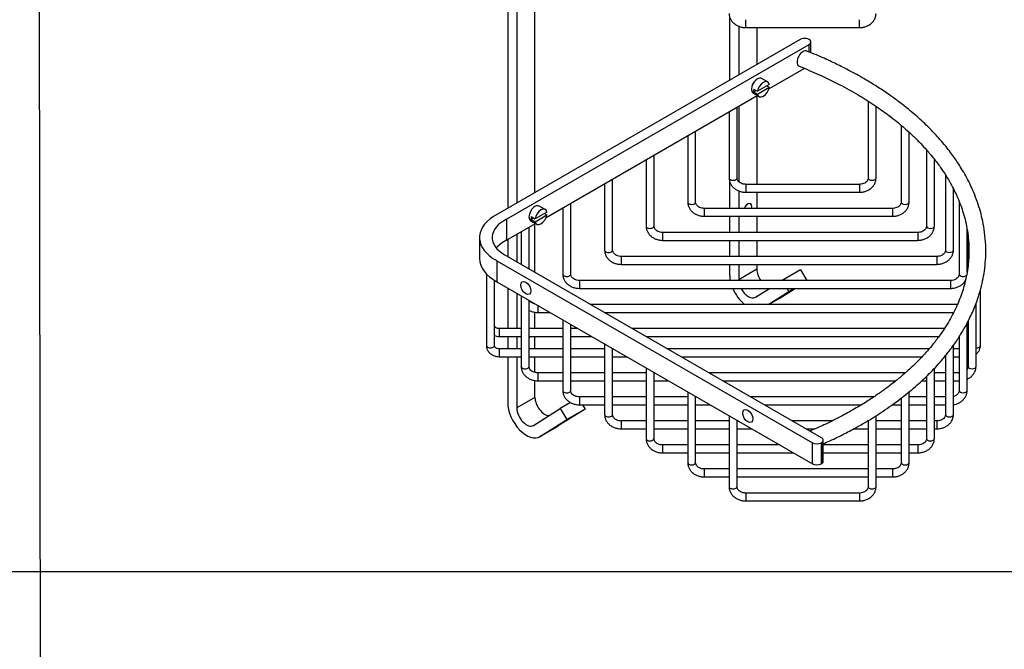
# Model space of a CAD drawing. Units: millimetres. Extents: x 0 to 594, y 0 to 421.
# Drawn here: x 294 to 454, y 210 to 313 of the extents above; entities that cross this region are included whole.
import ezdxf
from ezdxf.lldxf.tags import DXFTag

# ---------------------------------------------------------------- set-up
doc = ezdxf.new("R2010")
doc.units = ezdxf.units.MM
for name, color, linetype in [('1-02-1534', 7, 'Continuous'), ('1-08-0735', 7, 'Continuous'), ('1-08-0736', 7, 'Continuous'), ('1-08-0737', 7, 'Continuous'), ('Default', 7, 'Continuous')]:
    doc.layers.add(name, color=color, linetype=linetype)
tags = doc.linetypes.add('HIDDEN2', pattern=[4.7625, 3.175, -1.5875]).pattern_tags.tags
tags[6:7] = [DXFTag(74, 4), DXFTag(75, 0), DXFTag(340, '0'), DXFTag(46, 0.0), DXFTag(50, 0.0), DXFTag(44, 0.0), DXFTag(45, 0.0)]
tags[4:5] = [DXFTag(74, 4), DXFTag(75, 0), DXFTag(340, '0'), DXFTag(46, 0.0), DXFTag(50, 0.0), DXFTag(44, 0.0), DXFTag(45, 0.0)]

# ---------------------------------------------------------------- blocks, each defined once
blk = doc.blocks.new('SE3')
at = {"layer": '1-02-1534', "color": 7, "linetype": 'Continuous'}
for p, q in [((415.83, 302.06), (413.92, 300.96)), ((415.57, 302.48), (414.59, 303.04)), ((413.21, 300.65), (414.19, 300.09)), ((413.29, 301.32), (413.92, 300.96)), ((413.29, 300.87), (413.69, 301.1)), ((413.29, 300.87), (413.92, 300.51)), ((413.92, 300.51), (415.83, 301.61)), ((415.44, 301.84), (415.83, 301.61)), ((379.72, 281.36), (377.81, 280.25)), ((379.45, 281.77), (378.48, 282.33)), ((377.1, 279.95), (378.07, 279.39)), ((377.18, 280.62), (377.81, 280.25)), ((377.18, 280.16), (377.57, 280.39)), ((377.18, 280.16), (377.81, 279.8)), ((377.81, 279.8), (379.72, 280.9)), ((379.32, 281.13), (379.72, 280.9))]:
    blk.add_line(p, q, dxfattribs=at)
for centre, major_axis, start_param, end_param in [((413.9, 301.85), (-0.69, -1.19), 3.141593, 6.283185), ((414.88, 301.28), (-0.69, -1.19), 2.559199, 5.294783), ((414.25, 301.65), (-0.69, -1.19), 5.294783, 5.700792), ((414.88, 301.28), (0.69, 1.19), 2.559199, 5.294783), ((377.79, 281.14), (-0.69, -1.19), 3.141593, 6.283185), ((378.76, 280.58), (-0.69, -1.19), 2.559199, 5.294783), ((378.13, 280.94), (-0.69, -1.19), 5.294783, 5.700792), ((378.76, 280.58), (0.69, 1.19), 2.559199, 5.294783)]:
    blk.add_ellipse(centre, major_axis=major_axis, ratio=0.57735, start_param=start_param, end_param=end_param, dxfattribs=at)
at = {"layer": '1-08-0735', "color": 7, "linetype": 'Continuous'}
for p, q in [((412, 311.3), (412, 312.58)), ((430.47, 311.3), (430.47, 312.58)), ((412, 311.3), (430.47, 311.3))]:
    blk.add_line(p, q, dxfattribs=at)
for points, knots in [([(409.31, 313.61), (409.32, 313.49), (409.33, 313.24), (409.45, 312.81), (409.7, 312.37), (410.05, 311.99), (410.49, 311.67), (410.99, 311.45), (411.52, 311.32), (411.83, 311.3), (412, 311.3)], [0, 0, 0, 0, 0.083826, 0.215833, 0.347889, 0.481178, 0.616359, 0.753356, 0.891702, 1, 1, 1, 1]), ([(430.47, 311.3), (430.59, 311.3), (430.88, 311.31), (431.37, 311.41), (431.9, 311.63), (432.37, 311.94), (432.74, 312.34), (433.01, 312.79), (433.14, 313.24), (433.15, 313.49), (433.16, 313.61)], [0, 0, 0, 0, 0.079122, 0.219066, 0.359692, 0.50052, 0.640841, 0.779613, 0.915967, 1, 1, 1, 1])]:
    blk.add_open_spline(points, degree=3, knots=knots, dxfattribs=at)
at = {"layer": '1-08-0736', "color": 7, "linetype": 'Continuous'}
for p, q in [((420.84, 309.38), (371.07, 280.64)), ((373.19, 280.19), (422.29, 308.54)), ((422.29, 307.35), (422.29, 308.54)), ((422.59, 307.23), (422.59, 308.96)), ((415.78, 301.37), (421.51, 304.68)), ((379.6, 280.48), (413.88, 300.27)), ((431.88, 299.35), (431.88, 286.88)), ((409.31, 297.64), (409.31, 286.88)), ((410.59, 286.88), (410.59, 298.38)), ((433.16, 286.88), (433.16, 298.52)), ((403.87, 282.98), (403.87, 294.49)), ((437.24, 295.44), (437.24, 282.98)), ((438.52, 282.98), (438.52, 294.31)), ((402.59, 293.76), (402.59, 282.98)), ((441.34, 291.46), (441.34, 279.08)), ((395.83, 289.85), (395.83, 279.08)), ((397.12, 279.08), (397.12, 290.59)), ((442.62, 279.08), (442.62, 289.93)), ((390.39, 275.18), (390.39, 286.71)), ((444.43, 287.38), (444.43, 275.18)), ((389.11, 285.97), (389.11, 275.18)), ((412, 285.85), (412, 284.57)), ((430.47, 285.85), (412, 285.85)), ((412, 284.57), (430.47, 284.57)), ((430.47, 285.85), (430.47, 284.57)), ((445.71, 275.18), (445.71, 285.14)), ((446.66, 283.05), (446.66, 271.28)), ((382.32, 282.05), (382.32, 271.28)), ((383.6, 271.28), (383.6, 282.79)), ((405.28, 281.95), (405.28, 280.67)), ((435.84, 281.95), (405.28, 281.95)), ((435.84, 281.95), (435.84, 280.67)), ((373.19, 280.19), (373.19, 276.78)), ((405.28, 280.67), (435.84, 280.67)), ((373.19, 276.78), (377.89, 279.49)), ((375.57, 278.15), (375.57, 272.87)), ((376.85, 272.13), (376.85, 278.89)), ((447.94, 271.61), (447.94, 278.53)), ((368.8, 277.21), (368.8, 273.8)), ((398.52, 278.05), (398.52, 276.77)), ((439.94, 278.05), (398.52, 278.05)), ((398.52, 276.77), (439.94, 276.77)), ((439.94, 278.05), (439.94, 276.77)), ((448.11, 277.26), (448.11, 272.83)), ((371.59, 273.47), (422.84, 243.91)), ((371.59, 273.47), (371.59, 270.06)), ((424.29, 244.74), (372.87, 274.43)), ((391.8, 274.15), (391.8, 272.87)), ((443.03, 274.15), (391.8, 274.15)), ((443.03, 274.15), (443.03, 272.87)), ((391.8, 272.87), (443.03, 272.87)), ((369.93, 271.29), (369.93, 259.68)), ((371.21, 259.68), (371.21, 270.28)), ((385.01, 270.25), (385.01, 268.97)), ((445.25, 270.25), (385.01, 270.25)), ((445.25, 270.25), (445.25, 268.97)), ((371.59, 270.06), (422.84, 240.5)), ((385.01, 268.97), (445.25, 268.97)), ((450.11, 259.68), (450.11, 268.77)), ((375.57, 267.76), (375.57, 256.29)), ((376.85, 256.29), (376.85, 267.03)), ((378.25, 266.22), (378.25, 265.07)), ((446.34, 266.35), (386.86, 266.35)), ((449.39, 256.29), (449.39, 266.53)), ((378.25, 265.07), (380.24, 265.07)), ((382.32, 263.87), (382.32, 252.39)), ((389.08, 265.07), (445.73, 265.07)), ((371.99, 262.45), (371.99, 261.17)), ((375.57, 262.45), (371.99, 262.45)), ((382.32, 262.45), (376.85, 262.45)), ((383.6, 252.39), (383.6, 263.13)), ((384.78, 262.45), (383.6, 262.45)), ((444.23, 262.45), (393.62, 262.45)), ((447.94, 252.39), (447.94, 263.31)), ((448.05, 262.45), (447.94, 262.45)), ((448.05, 262.45), (448.05, 261.17)), ((448.11, 263.64), (448.11, 256.29)), ((371.99, 261.17), (375.57, 261.17)), ((376.85, 261.17), (382.32, 261.17)), ((383.6, 261.17), (387, 261.17)), ((395.83, 261.17), (443.35, 261.17)), ((446.66, 261.12), (446.66, 252.39)), ((447.94, 261.17), (448.05, 261.17)), ((371.99, 259.16), (371.99, 257.88)), ((375.57, 259.16), (371.99, 259.16)), ((382.32, 259.16), (376.85, 259.16)), ((389.11, 259.16), (383.6, 259.16)), ((389.11, 259.95), (389.11, 248.49)), ((390.39, 248.49), (390.39, 259.21)), ((390.48, 259.16), (390.39, 259.16)), ((441.78, 259.16), (399.31, 259.16)), ((445.71, 248.49), (445.71, 259.73)), ((446.66, 259.16), (445.71, 259.16)), ((448.05, 259.16), (447.94, 259.16)), ((448.05, 259.16), (448.05, 257.88)), ((371.99, 257.88), (375.57, 257.88)), ((376.85, 257.88), (382.32, 257.88)), ((383.6, 257.88), (389.11, 257.88)), ((390.39, 257.88), (392.7, 257.88)), ((401.53, 257.88), (440.62, 257.88)), ((444.28, 257.88), (444.43, 257.88)), ((444.43, 258.07), (444.43, 248.49)), ((445.71, 257.88), (446.66, 257.88)), ((447.94, 257.88), (448.05, 257.88)), ((395.83, 256.07), (395.83, 244.59)), ((442.62, 244.59), (442.62, 255.99)), ((378.25, 255.26), (378.25, 253.98)), ((382.32, 255.26), (378.25, 255.26)), ((389.11, 255.26), (383.6, 255.26)), ((395.83, 255.26), (390.39, 255.26)), ((397.12, 244.59), (397.12, 255.33)), ((397.24, 255.26), (397.12, 255.26)), ((437.92, 255.26), (406.07, 255.26)), ((441.34, 254.69), (441.34, 244.59)), ((444.43, 255.26), (442.62, 255.26)), ((446.66, 255.26), (445.71, 255.26)), ((378.25, 253.98), (382.32, 253.98)), ((383.6, 253.98), (389.11, 253.98)), ((390.39, 253.98), (395.83, 253.98)), ((397.12, 253.98), (399.46, 253.98)), ((408.29, 253.98), (436.39, 253.98)), ((440.6, 253.98), (441.34, 253.98)), ((442.62, 253.98), (444.43, 253.98)), ((445.71, 253.98), (446.66, 253.98)), ((385.01, 251.36), (385.01, 250.08)), ((389.11, 251.36), (385.01, 251.36)), ((395.83, 251.36), (390.39, 251.36)), ((402.59, 251.36), (397.12, 251.36)), ((402.59, 252.18), (402.59, 240.69)), ((403.87, 240.69), (403.87, 251.44)), ((404.01, 251.36), (403.87, 251.36)), ((432.8, 251.36), (412.82, 251.36)), ((437.24, 251.15), (437.24, 240.69)), ((438.52, 240.69), (438.52, 252.17)), ((441.34, 251.36), (438.52, 251.36)), ((444.43, 251.36), (442.62, 251.36)), ((385.01, 250.08), (389.11, 250.08)), ((390.39, 250.08), (395.83, 250.08)), ((397.12, 250.08), (402.59, 250.08)), ((403.87, 250.08), (406.23, 250.08)), ((415.04, 250.08), (430.78, 250.08)), ((435.8, 250.08), (437.24, 250.08)), ((438.52, 250.08), (441.34, 250.08)), ((442.62, 250.08), (444.43, 250.08)), ((409.31, 248.3), (409.31, 236.79)), ((433.16, 236.79), (433.16, 248.3)), ((391.8, 247.46), (391.8, 246.18)), ((395.83, 247.46), (391.8, 247.46)), ((391.8, 246.18), (395.83, 246.18)), ((402.59, 247.46), (397.12, 247.46)), ((397.12, 246.18), (402.59, 246.18)), ((409.31, 247.46), (403.87, 247.46)), ((403.87, 246.18), (409.31, 246.18)), ((410.59, 236.79), (410.59, 247.56)), ((410.77, 247.46), (410.59, 247.46)), ((410.59, 246.18), (412.99, 246.18)), ((425.99, 247.46), (419.58, 247.46)), ((421.8, 246.18), (423.24, 246.18)), ((429.52, 246.18), (431.88, 246.18)), ((431.88, 247.46), (431.79, 247.46)), ((431.88, 247.51), (431.88, 236.79)), ((437.24, 247.46), (433.16, 247.46)), ((433.16, 246.18), (437.24, 246.18)), ((441.34, 247.46), (438.52, 247.46)), ((438.52, 246.18), (441.34, 246.18)), ((443.03, 247.46), (442.62, 247.46)), ((442.62, 246.18), (443.03, 246.18)), ((443.03, 247.46), (443.03, 246.18)), ((398.52, 243.56), (398.52, 242.28)), ((402.59, 243.56), (398.52, 243.56)), ((409.31, 243.56), (403.87, 243.56)), ((417.53, 243.56), (410.59, 243.56)), ((422.84, 240.5), (422.84, 243.91)), ((424.29, 243.91), (424.29, 243.91)), ((424.29, 243.91), (424.29, 240.5)), ((424.29, 240.5), (424.29, 243.91)), ((424.59, 240.91), (424.59, 244.32)), ((431.88, 243.56), (424.59, 243.56)), ((437.24, 243.56), (433.16, 243.56)), ((439.94, 243.56), (438.52, 243.56)), ((439.94, 243.56), (439.94, 242.28)), ((398.52, 242.28), (402.59, 242.28)), ((403.87, 242.28), (409.31, 242.28)), ((410.59, 242.28), (419.75, 242.28)), ((424.59, 242.28), (431.88, 242.28)), ((433.16, 242.28), (437.24, 242.28)), ((438.52, 242.28), (439.94, 242.28)), ((424.29, 240.5), (424.29, 240.5)), ((405.28, 239.66), (405.28, 238.38)), ((409.31, 239.66), (405.28, 239.66)), ((405.28, 238.38), (409.31, 238.38)), ((431.88, 239.66), (410.59, 239.66)), ((410.59, 238.38), (431.88, 238.38)), ((435.84, 239.66), (433.16, 239.66)), ((433.16, 238.38), (435.84, 238.38)), ((435.84, 239.66), (435.84, 238.38)), ((412, 235.76), (412, 234.48)), ((430.47, 235.76), (412, 235.76)), ((430.47, 235.76), (430.47, 234.48)), ((412, 234.48), (430.47, 234.48))]:
    blk.add_line(p, q, dxfattribs=at)
for centre, major_axis, start_param, end_param in [((421.57, 308.96), (-1.02, 0), 2.356194, 5.497787), ((413.78, 301.92), (-0.58, -1), 4.177036, 5.247735), ((409.95, 286.88), (-0.64, 0), 0, 3.141593), ((432.52, 286.88), (0.64, 0), 3.141593, 6.283185), ((403.23, 282.98), (-0.64, 0), 0, 3.141593), ((437.88, 282.98), (0.64, 0), 3.141593, 6.283185), ((377.71, 277.21), (8.91, 0), 2.411867, 3.955244), ((377.71, 277.22), (6.85, 0), 2.292682, 3.926992), ((396.47, 279.08), (-0.64, 0), 0, 3.141593), ((441.98, 279.08), (0.64, 0), 3.141593, 6.283185), ((377.71, 273.81), (6.85, 0), 2.292682, 2.695315), ((389.75, 275.18), (-0.64, 0), 0, 3.141593), ((445.07, 275.18), (0.64, 0), 3.141593, 6.283185), ((377.71, 273.8), (8.91, 0), 3.141593, 3.955244), ((382.96, 271.28), (-0.64, 0), 0, 3.141593), ((447.3, 271.28), (0.64, 0), 3.141593, 5.798618), ((370.57, 259.68), (-0.64, 0), 0, 3.141593), ((449.47, 259.68), (0.64, 0), 4.576937, 6.283185), ((376.21, 256.29), (-0.64, 0), 0, 3.141593), ((448.75, 256.29), (0.64, 0), 3.141593, 6.283185), ((382.96, 252.39), (-0.64, 0), 0, 3.141593), ((447.3, 252.39), (0.64, 0), 3.141593, 6.283185), ((389.75, 248.49), (-0.64, 0), 0, 3.141593), ((445.07, 248.49), (0.64, 0), 3.141593, 6.283185), ((396.47, 244.59), (0.64, 0), 3.141593, 6.283185), ((423.56, 244.32), (-1.02, 0), 2.356194, 3.926992), ((441.98, 244.59), (0.64, 0), 3.141593, 6.283185), ((423.56, 244.32), (-1.02, 0), 0.785889, 2.356194), ((403.23, 240.69), (0.64, 0), 3.141593, 6.283185), ((423.56, 240.91), (1.02, 0), 3.927482, 5.497787), ((423.56, 240.91), (-1.02, 0), 2.356194, 3.141593), ((437.88, 240.69), (0.64, 0), 3.141593, 6.283185), ((409.95, 236.79), (-0.64, 0), 0, 3.141593), ((432.52, 236.79), (0.64, 0), 3.141593, 6.283185)]:
    blk.add_ellipse(centre, major_axis=major_axis, ratio=0.57735, start_param=start_param, end_param=end_param, dxfattribs=at)
for centre, major_axis in [((376.31, 269.04), (-0.58, 1)), ((412.35, 248.25), (0.58, -1))]:
    blk.add_ellipse(centre, major_axis=major_axis, ratio=0.577634, dxfattribs=at)
for points, knots in [([(421.95, 307.49), (421.77, 307.57), (421.52, 307.53), (421.03, 307.23), (420.78, 306.96), (420.43, 306.34), (420.33, 306), (420.33, 305.41), (420.43, 305.18), (420.62, 305.06), (420.64, 305.06), (420.66, 305.05)], [0.1291651, 0.1291651, 0.1291651, 0.1291651, 0.25, 0.25, 0.375, 0.375, 0.5, 0.5, 0.625, 0.625, 0.6365042, 0.6365042, 0.6365042, 0.6365042]), ([(424.6, 243.75), (424.96, 243.91), (426.11, 244.43), (428.01, 245.35), (430.02, 246.43), (431.71, 247.4), (433.2, 248.32), (434.61, 249.24), (436.01, 250.22), (437.37, 251.23), (438.65, 252.26), (439.82, 253.26), (440.87, 254.22), (441.84, 255.17), (442.85, 256.21), (443.92, 257.42), (444.92, 258.64), (445.75, 259.76), (446.37, 260.66), (446.87, 261.45), (447.33, 262.21), (447.8, 263.03), (448.3, 264), (448.8, 265.06), (449.25, 266.14), (449.73, 267.43), (450.18, 268.9), (450.56, 270.58), (450.83, 272.27), (450.98, 274.08), (450.98, 276.03), (450.82, 277.98), (450.51, 279.8), (450.11, 281.44), (449.62, 283), (449.08, 284.41), (448.5, 285.72), (447.9, 286.91), (447.25, 288.06), (446.61, 289.08), (446.02, 289.97), (445.39, 290.84), (444.65, 291.81), (443.72, 292.94), (442.67, 294.1), (441.6, 295.2), (440.58, 296.17), (439.54, 297.1), (438.37, 298.09), (437.06, 299.12), (435.81, 300.04), (434.7, 300.81), (433.77, 301.43), (432.83, 302.03), (431.89, 302.6), (430.85, 303.21), (429.56, 303.93), (427.91, 304.81), (425.86, 305.81), (423.79, 306.74), (422.52, 307.26), (421.95, 307.49)], [0.0164282, 0.0164282, 0.0164282, 0.0164282, 0.0275085, 0.0520167, 0.0735225, 0.0920237, 0.1075186, 0.1244824, 0.1414799, 0.1588166, 0.1760002, 0.1923641, 0.2073402, 0.221161, 0.2367143, 0.2548623, 0.2753975, 0.2903833, 0.3032631, 0.3140359, 0.3236862, 0.3351747, 0.348442, 0.3635398, 0.3784167, 0.3923813, 0.4154856, 0.4369977, 0.4583679, 0.4820724, 0.5078439, 0.534821, 0.5586687, 0.5792688, 0.59955, 0.6208924, 0.6361615, 0.6529829, 0.6697284, 0.6840989, 0.6960804, 0.7077171, 0.7217409, 0.7381629, 0.7573349, 0.7740619, 0.7883656, 0.8026872, 0.8186469, 0.8362423, 0.8542334, 0.8656069, 0.8766798, 0.8874524, 0.897925, 0.9088404, 0.9218533, 0.9399595, 0.9610608, 0.9851554, 1, 1, 1, 1]), ([(420.66, 305.04), (421.83, 304.56), (423.96, 303.68), (427.22, 302.09), (430.18, 300.44), (432.74, 298.84), (434.72, 297.45), (436.21, 296.3), (437.29, 295.41), (438.19, 294.62), (438.95, 293.93), (439.68, 293.23), (440.48, 292.41), (441.47, 291.34), (442.55, 290.05), (443.61, 288.64), (444.51, 287.29), (445.26, 286.03), (445.88, 284.84), (446.43, 283.66), (446.91, 282.46), (447.34, 281.17), (447.71, 279.79), (448, 278.3), (448.19, 276.71), (448.26, 275.11), (448.2, 273.62), (448.06, 272.23), (447.82, 270.85), (447.39, 269.08), (446.65, 266.9), (445.48, 264.41), (444.18, 262.28), (442.89, 260.49), (441.69, 259.03), (440.43, 257.65), (439.22, 256.43), (438.25, 255.55), (437.48, 254.87), (436.77, 254.28), (435.85, 253.54), (434.7, 252.67), (433.29, 251.67), (431.61, 250.56), (429.62, 249.36), (427.3, 248.08), (424.82, 246.85), (423.22, 246.15), (422.43, 245.81)], [0, 0, 0, 0, 0.0318686, 0.0682687, 0.1018326, 0.1325624, 0.1603868, 0.1779315, 0.1933612, 0.2066775, 0.2178816, 0.2283105, 0.2416097, 0.2579822, 0.2806621, 0.3030682, 0.3238739, 0.3430823, 0.3607619, 0.3773899, 0.3960804, 0.4143138, 0.434641, 0.4568997, 0.4803324, 0.5045278, 0.5264413, 0.5456176, 0.5654423, 0.5869426, 0.6242616, 0.6618768, 0.6988881, 0.721702, 0.7451695, 0.7683789, 0.7884281, 0.8050991, 0.8128568, 0.8230244, 0.8358449, 0.8513196, 0.8694497, 0.8902369, 0.9136831, 0.9397905, 0.9685618, 0.991917, 0.991917, 0.991917, 0.991917]), ([(409.31, 286.88), (409.32, 286.77), (409.33, 286.52), (409.45, 286.09), (409.7, 285.65), (410.05, 285.26), (410.49, 284.95), (410.99, 284.72), (411.52, 284.6), (411.83, 284.58), (412, 284.57)], [0, 0, 0, 0, 0.083826, 0.215833, 0.347889, 0.481178, 0.616359, 0.753356, 0.891702, 1, 1, 1, 1]), ([(412, 285.85), (411.93, 285.86), (411.74, 285.86), (411.41, 285.94), (411.07, 286.1), (410.81, 286.32), (410.64, 286.57), (410.6, 286.77), (410.59, 286.87), (410.59, 286.88)], [0, 0, 0, 0, 0.082705, 0.255011, 0.427036, 0.599002, 0.773456, 0.963609, 1, 1, 1, 1]), ([(431.88, 286.88), (431.88, 286.84), (431.87, 286.73), (431.8, 286.51), (431.61, 286.27), (431.33, 286.05), (430.97, 285.91), (430.66, 285.86), (430.51, 285.86), (430.47, 285.85)], [0, 0, 0, 0, 0.080251, 0.263762, 0.434574, 0.616996, 0.793542, 0.957924, 1, 1, 1, 1]), ([(430.47, 284.57), (430.59, 284.58), (430.88, 284.59), (431.37, 284.69), (431.9, 284.9), (432.37, 285.22), (432.74, 285.61), (433.01, 286.07), (433.14, 286.51), (433.15, 286.77), (433.16, 286.88)], [0, 0, 0, 0, 0.079122, 0.219066, 0.359692, 0.50052, 0.640841, 0.779613, 0.915967, 1, 1, 1, 1]), ([(402.59, 282.98), (402.6, 282.87), (402.61, 282.62), (402.73, 282.19), (402.98, 281.75), (403.33, 281.36), (403.77, 281.05), (404.27, 280.82), (404.8, 280.69), (405.11, 280.68), (405.28, 280.67)], [0, 0, 0, 0, 0.083826, 0.215833, 0.347889, 0.481178, 0.616359, 0.753356, 0.891702, 1, 1, 1, 1]), ([(405.28, 281.95), (405.21, 281.96), (405.02, 281.96), (404.69, 282.04), (404.35, 282.2), (404.09, 282.42), (403.92, 282.67), (403.87, 282.86), (403.87, 282.96), (403.87, 282.98)], [0, 0, 0, 0, 0.082705, 0.255011, 0.427036, 0.599002, 0.773456, 0.963609, 1, 1, 1, 1]), ([(437.24, 282.98), (437.24, 282.94), (437.24, 282.83), (437.16, 282.61), (436.98, 282.37), (436.69, 282.15), (436.33, 282.01), (436.03, 281.96), (435.88, 281.95), (435.84, 281.95)], [0, 0, 0, 0, 0.080251, 0.263762, 0.434574, 0.616996, 0.793542, 0.957924, 1, 1, 1, 1]), ([(435.84, 280.67), (435.96, 280.68), (436.24, 280.69), (436.74, 280.79), (437.27, 281), (437.73, 281.32), (438.11, 281.71), (438.38, 282.17), (438.51, 282.61), (438.52, 282.87), (438.52, 282.98)], [0, 0, 0, 0, 0.079122, 0.219066, 0.359692, 0.50052, 0.640841, 0.779613, 0.915967, 1, 1, 1, 1]), ([(395.83, 279.08), (395.84, 278.97), (395.85, 278.72), (395.98, 278.29), (396.22, 277.85), (396.57, 277.46), (397.01, 277.15), (397.51, 276.92), (398.04, 276.79), (398.36, 276.78), (398.52, 276.77)], [0, 0, 0, 0, 0.083826, 0.215833, 0.347889, 0.481178, 0.616359, 0.753356, 0.891702, 1, 1, 1, 1]), ([(398.52, 278.05), (398.45, 278.05), (398.26, 278.06), (397.93, 278.13), (397.59, 278.3), (397.33, 278.52), (397.17, 278.77), (397.12, 278.96), (397.12, 279.06), (397.12, 279.08)], [0, 0, 0, 0, 0.082705, 0.255011, 0.427036, 0.599002, 0.773456, 0.963609, 1, 1, 1, 1]), ([(441.34, 279.08), (441.34, 279.04), (441.34, 278.93), (441.26, 278.71), (441.08, 278.46), (440.79, 278.25), (440.43, 278.1), (440.13, 278.06), (439.97, 278.05), (439.94, 278.05)], [0, 0, 0, 0, 0.080251, 0.263762, 0.434574, 0.616996, 0.793542, 0.957924, 1, 1, 1, 1]), ([(439.94, 276.77), (440.06, 276.78), (440.34, 276.79), (440.84, 276.89), (441.37, 277.1), (441.83, 277.42), (442.21, 277.81), (442.47, 278.27), (442.61, 278.71), (442.62, 278.97), (442.62, 279.08)], [0, 0, 0, 0, 0.079122, 0.219066, 0.359692, 0.50052, 0.640841, 0.779613, 0.915967, 1, 1, 1, 1]), ([(389.11, 275.18), (389.12, 275.07), (389.13, 274.82), (389.25, 274.39), (389.5, 273.95), (389.85, 273.56), (390.29, 273.25), (390.79, 273.02), (391.32, 272.89), (391.63, 272.88), (391.8, 272.87)], [0, 0, 0, 0, 0.083826, 0.215833, 0.347889, 0.481178, 0.616359, 0.753356, 0.891702, 1, 1, 1, 1]), ([(391.8, 274.15), (391.73, 274.15), (391.54, 274.16), (391.21, 274.23), (390.87, 274.4), (390.61, 274.62), (390.45, 274.87), (390.4, 275.06), (390.39, 275.16), (390.39, 275.18)], [0, 0, 0, 0, 0.082705, 0.255011, 0.427036, 0.599002, 0.773456, 0.963609, 1, 1, 1, 1]), ([(444.43, 275.18), (444.43, 275.14), (444.42, 275.02), (444.35, 274.81), (444.17, 274.56), (443.88, 274.35), (443.52, 274.2), (443.21, 274.16), (443.06, 274.15), (443.03, 274.15)], [0, 0, 0, 0, 0.080251, 0.263762, 0.434574, 0.616996, 0.793542, 0.957924, 1, 1, 1, 1]), ([(443.03, 272.87), (443.15, 272.88), (443.43, 272.89), (443.93, 272.99), (444.45, 273.2), (444.92, 273.52), (445.3, 273.91), (445.56, 274.37), (445.69, 274.81), (445.71, 275.07), (445.71, 275.18)], [0, 0, 0, 0, 0.079122, 0.219066, 0.359692, 0.50052, 0.640841, 0.779613, 0.915967, 1, 1, 1, 1]), ([(382.32, 271.28), (382.33, 271.17), (382.34, 270.92), (382.46, 270.48), (382.71, 270.05), (383.06, 269.66), (383.5, 269.35), (384, 269.12), (384.53, 268.99), (384.84, 268.98), (385.01, 268.97)], [0, 0, 0, 0, 0.083826, 0.215833, 0.347889, 0.481178, 0.616359, 0.753356, 0.891702, 1, 1, 1, 1]), ([(385.01, 270.25), (384.94, 270.25), (384.75, 270.26), (384.42, 270.33), (384.08, 270.5), (383.82, 270.71), (383.65, 270.97), (383.61, 271.16), (383.6, 271.26), (383.6, 271.28)], [0, 0, 0, 0, 0.082705, 0.255011, 0.427036, 0.599002, 0.773456, 0.963609, 1, 1, 1, 1]), ([(446.66, 271.28), (446.65, 271.24), (446.65, 271.12), (446.58, 270.91), (446.39, 270.66), (446.1, 270.45), (445.74, 270.3), (445.44, 270.25), (445.29, 270.25), (445.25, 270.25)], [0, 0, 0, 0, 0.080251, 0.263762, 0.434574, 0.616996, 0.793542, 0.957924, 1, 1, 1, 1]), ([(445.25, 268.97), (445.37, 268.97), (445.65, 268.98), (446.15, 269.09), (446.68, 269.3), (447.15, 269.61), (447.48, 269.96), (447.63, 270.21), (447.69, 270.31)], [0, 0, 0, 0, 0.0791223, 0.2190656, 0.3596924, 0.5005196, 0.6408409, 0.7298574, 0.7298574, 0.7298574, 0.7298574]), ([(377.96, 266.37), (377.86, 266.39), (377.63, 266.45), (377.32, 266.59), (377.11, 266.78), (377.02, 266.89), (376.99, 266.93)], [0.1257727, 0.1257727, 0.1257727, 0.1257727, 0.2550106, 0.427036, 0.5990023, 0.6845717, 0.6845717, 0.6845717, 0.6845717]), ([(376.84, 265.41), (376.97, 265.34), (377.28, 265.21), (377.77, 265.09), (378.09, 265.08), (378.25, 265.07)], [0.6426661, 0.6426661, 0.6426661, 0.6426661, 0.7533561, 0.8917021, 1, 1, 1, 1]), ([(371.99, 262.45), (371.94, 262.45), (371.81, 262.46), (371.59, 262.51), (371.38, 262.64), (371.25, 262.78), (371.21, 262.9), (371.21, 262.95), (371.21, 262.97)], [0, 0, 0, 0, 0.097744, 0.291298, 0.487508, 0.688674, 0.915305, 1, 1, 1, 1]), ([(371.2, 261.3), (371.32, 261.26), (371.58, 261.19), (371.83, 261.18), (371.99, 261.17)], [0.7455412, 0.7455412, 0.7455412, 0.7455412, 0.8637307, 1, 1, 1, 1]), ([(369.93, 259.68), (369.93, 259.57), (369.95, 259.35), (370.08, 258.96), (370.32, 258.59), (370.67, 258.28), (371.08, 258.04), (371.54, 257.91), (371.83, 257.89), (371.99, 257.88)], [0, 0, 0, 0, 0.101367, 0.251059, 0.40064, 0.552138, 0.706569, 0.863731, 1, 1, 1, 1]), ([(371.99, 259.16), (371.94, 259.16), (371.81, 259.17), (371.59, 259.23), (371.38, 259.35), (371.25, 259.5), (371.21, 259.61), (371.21, 259.66), (371.21, 259.68)], [0, 0, 0, 0, 0.097744, 0.291298, 0.487508, 0.688674, 0.915305, 1, 1, 1, 1]), ([(449.39, 258.31), (449.49, 258.39), (449.7, 258.58), (449.95, 258.93), (450.09, 259.34), (450.11, 259.57), (450.11, 259.68)], [0.4593776, 0.4593776, 0.4593776, 0.4593776, 0.5792183, 0.7401369, 0.8975765, 1, 1, 1, 1]), ([(375.57, 256.29), (375.57, 256.18), (375.58, 255.93), (375.71, 255.49), (375.96, 255.06), (376.3, 254.67), (376.74, 254.36), (377.24, 254.13), (377.77, 254), (378.09, 253.99), (378.25, 253.98)], [0, 0, 0, 0, 0.083826, 0.215833, 0.347889, 0.481178, 0.616359, 0.753356, 0.891702, 1, 1, 1, 1]), ([(378.25, 255.26), (378.18, 255.26), (377.99, 255.27), (377.66, 255.34), (377.32, 255.5), (377.06, 255.72), (376.9, 255.98), (376.85, 256.17), (376.85, 256.27), (376.85, 256.29)], [0, 0, 0, 0, 0.082705, 0.255011, 0.427036, 0.599002, 0.773456, 0.963609, 1, 1, 1, 1]), ([(447.94, 254.24), (448, 254.27), (448.23, 254.38), (448.6, 254.62), (448.97, 255.02), (449.24, 255.47), (449.37, 255.92), (449.38, 256.18), (449.39, 256.29)], [0.3109023, 0.3109023, 0.3109023, 0.3109023, 0.3596924, 0.5005196, 0.6408409, 0.7796126, 0.9159669, 1, 1, 1, 1]), ([(448.11, 256.29), (448.1, 256.25), (448.1, 256.13), (448.04, 255.97), (447.97, 255.85), (447.95, 255.82)], [0, 0, 0, 0, 0.0802505, 0.2637621, 0.331031, 0.331031, 0.331031, 0.331031]), ([(382.32, 252.39), (382.33, 252.27), (382.34, 252.02), (382.46, 251.59), (382.71, 251.16), (383.06, 250.77), (383.5, 250.46), (384, 250.23), (384.53, 250.1), (384.84, 250.09), (385.01, 250.08)], [0, 0, 0, 0, 0.083826, 0.215833, 0.347889, 0.481178, 0.616359, 0.753356, 0.891702, 1, 1, 1, 1]), ([(385.01, 251.36), (384.94, 251.36), (384.75, 251.37), (384.42, 251.44), (384.08, 251.6), (383.82, 251.82), (383.65, 252.07), (383.61, 252.27), (383.6, 252.37), (383.6, 252.39)], [0, 0, 0, 0, 0.082705, 0.255011, 0.427036, 0.599002, 0.773456, 0.963609, 1, 1, 1, 1]), ([(445.71, 250.11), (445.86, 250.13), (446.19, 250.21), (446.68, 250.41), (447.15, 250.72), (447.52, 251.12), (447.79, 251.57), (447.92, 252.02), (447.93, 252.27), (447.94, 252.39)], [0.1129177, 0.1129177, 0.1129177, 0.1129177, 0.2190656, 0.3596924, 0.5005196, 0.6408409, 0.7796126, 0.9159669, 1, 1, 1, 1]), ([(446.66, 252.39), (446.65, 252.35), (446.65, 252.23), (446.58, 252.02), (446.39, 251.77), (446.1, 251.56), (445.85, 251.46), (445.72, 251.42), (445.71, 251.42)], [0, 0, 0, 0, 0.0802505, 0.2637621, 0.434574, 0.6169956, 0.7935425, 0.7997814, 0.7997814, 0.7997814, 0.7997814]), ([(389.11, 248.49), (389.12, 248.37), (389.13, 248.12), (389.25, 247.69), (389.5, 247.25), (389.85, 246.87), (390.29, 246.56), (390.79, 246.33), (391.32, 246.2), (391.63, 246.18), (391.8, 246.18)], [0, 0, 0, 0, 0.083826, 0.215833, 0.347889, 0.481178, 0.616359, 0.753356, 0.891702, 1, 1, 1, 1]), ([(391.8, 247.46), (391.73, 247.46), (391.54, 247.47), (391.21, 247.54), (390.87, 247.7), (390.61, 247.92), (390.45, 248.17), (390.4, 248.37), (390.39, 248.47), (390.39, 248.49)], [0, 0, 0, 0, 0.082705, 0.255011, 0.427036, 0.599002, 0.773456, 0.963609, 1, 1, 1, 1]), ([(443.03, 246.18), (443.15, 246.18), (443.43, 246.19), (443.93, 246.29), (444.45, 246.51), (444.92, 246.82), (445.3, 247.22), (445.56, 247.67), (445.69, 248.12), (445.71, 248.37), (445.71, 248.49)], [0, 0, 0, 0, 0.079122, 0.219066, 0.359692, 0.50052, 0.640841, 0.779613, 0.915967, 1, 1, 1, 1]), ([(444.43, 248.49), (444.43, 248.45), (444.42, 248.33), (444.35, 248.12), (444.17, 247.87), (443.88, 247.66), (443.52, 247.51), (443.21, 247.46), (443.06, 247.46), (443.03, 247.46)], [0, 0, 0, 0, 0.080251, 0.263762, 0.434574, 0.616996, 0.793542, 0.957924, 1, 1, 1, 1]), ([(395.83, 244.59), (395.84, 244.47), (395.85, 244.22), (395.98, 243.79), (396.22, 243.35), (396.57, 242.97), (397.01, 242.65), (397.51, 242.43), (398.04, 242.3), (398.36, 242.28), (398.52, 242.28)], [0, 0, 0, 0, 0.083826, 0.215833, 0.347889, 0.481178, 0.616359, 0.753356, 0.891702, 1, 1, 1, 1]), ([(398.52, 243.56), (398.45, 243.56), (398.26, 243.57), (397.93, 243.64), (397.59, 243.8), (397.33, 244.02), (397.17, 244.27), (397.12, 244.47), (397.12, 244.57), (397.12, 244.59)], [0, 0, 0, 0, 0.082705, 0.255011, 0.427036, 0.599002, 0.773456, 0.963609, 1, 1, 1, 1]), ([(439.94, 242.28), (440.06, 242.28), (440.34, 242.29), (440.84, 242.39), (441.37, 242.61), (441.83, 242.92), (442.21, 243.32), (442.47, 243.77), (442.61, 244.22), (442.62, 244.47), (442.62, 244.59)], [0, 0, 0, 0, 0.079122, 0.219066, 0.359692, 0.50052, 0.640841, 0.779613, 0.915967, 1, 1, 1, 1]), ([(441.34, 244.59), (441.34, 244.55), (441.34, 244.43), (441.26, 244.22), (441.08, 243.97), (440.79, 243.76), (440.43, 243.61), (440.13, 243.56), (439.97, 243.56), (439.94, 243.56)], [0, 0, 0, 0, 0.080251, 0.263762, 0.434574, 0.616996, 0.793542, 0.957924, 1, 1, 1, 1]), ([(402.59, 240.69), (402.6, 240.57), (402.61, 240.32), (402.73, 239.89), (402.98, 239.45), (403.33, 239.07), (403.77, 238.75), (404.27, 238.53), (404.8, 238.4), (405.11, 238.38), (405.28, 238.38)], [0, 0, 0, 0, 0.083826, 0.215833, 0.347889, 0.481178, 0.616359, 0.753356, 0.891702, 1, 1, 1, 1]), ([(405.28, 239.66), (405.21, 239.66), (405.02, 239.67), (404.69, 239.74), (404.35, 239.9), (404.09, 240.12), (403.92, 240.37), (403.87, 240.57), (403.87, 240.67), (403.87, 240.69)], [0, 0, 0, 0, 0.082705, 0.255011, 0.427036, 0.599002, 0.773456, 0.963609, 1, 1, 1, 1]), ([(435.84, 238.38), (435.96, 238.38), (436.24, 238.39), (436.74, 238.49), (437.27, 238.71), (437.73, 239.02), (438.11, 239.42), (438.38, 239.87), (438.51, 240.32), (438.52, 240.57), (438.52, 240.69)], [0, 0, 0, 0, 0.079122, 0.219066, 0.359692, 0.50052, 0.640841, 0.779613, 0.915967, 1, 1, 1, 1]), ([(437.24, 240.69), (437.24, 240.65), (437.24, 240.53), (437.16, 240.32), (436.98, 240.07), (436.69, 239.85), (436.33, 239.71), (436.03, 239.66), (435.88, 239.66), (435.84, 239.66)], [0, 0, 0, 0, 0.080251, 0.263762, 0.434574, 0.616996, 0.793542, 0.957924, 1, 1, 1, 1]), ([(409.31, 236.79), (409.32, 236.67), (409.33, 236.42), (409.45, 235.99), (409.7, 235.55), (410.05, 235.17), (410.49, 234.85), (410.99, 234.62), (411.52, 234.5), (411.83, 234.48), (412, 234.48)], [0, 0, 0, 0, 0.083826, 0.215833, 0.347889, 0.481178, 0.616359, 0.753356, 0.891702, 1, 1, 1, 1]), ([(412, 235.76), (411.93, 235.76), (411.74, 235.77), (411.41, 235.84), (411.07, 236), (410.81, 236.22), (410.64, 236.47), (410.6, 236.67), (410.59, 236.77), (410.59, 236.79)], [0, 0, 0, 0, 0.082705, 0.255011, 0.427036, 0.599002, 0.773456, 0.963609, 1, 1, 1, 1]), ([(430.47, 234.48), (430.59, 234.48), (430.88, 234.49), (431.37, 234.59), (431.9, 234.81), (432.37, 235.12), (432.74, 235.52), (433.01, 235.97), (433.14, 236.42), (433.15, 236.67), (433.16, 236.79)], [0, 0, 0, 0, 0.079122, 0.219066, 0.359692, 0.50052, 0.640841, 0.779613, 0.915967, 1, 1, 1, 1]), ([(431.88, 236.79), (431.88, 236.74), (431.87, 236.63), (431.8, 236.42), (431.61, 236.17), (431.33, 235.95), (430.97, 235.81), (430.66, 235.76), (430.51, 235.76), (430.47, 235.76)], [0, 0, 0, 0, 0.080251, 0.263762, 0.434574, 0.616996, 0.793542, 0.957924, 1, 1, 1, 1])]:
    blk.add_open_spline(points, degree=3, knots=knots, dxfattribs=at)
at = {"layer": '1-08-0737', "color": 7, "linetype": 'Continuous'}
for p, q in [((373.37, 334.7), (373.37, 281.97)), ((374.85, 334.7), (374.85, 282.82)), ((377.8, 284.53), (377.8, 330.83)), ((409.39, 313.1), (409.39, 302.76)), ((410.87, 311.52), (410.87, 303.62)), ((413.82, 311.3), (413.82, 305.32)), ((413.82, 300.24), (413.82, 285.85)), ((410.87, 298.53), (410.87, 286.29)), ((409.39, 286.38), (409.39, 281.95)), ((410.87, 284.8), (410.87, 281.95)), ((413.82, 284.57), (413.82, 281.95)), ((409.39, 280.67), (409.39, 278.05)), ((410.87, 280.67), (410.87, 278.05)), ((413.82, 280.67), (413.82, 278.05)), ((377.8, 271.58), (377.8, 279.44)), ((373.37, 276.89), (373.37, 274.14)), ((374.85, 277.74), (374.85, 273.28)), ((409.39, 276.77), (409.39, 274.15)), ((410.87, 276.77), (410.87, 274.15)), ((413.82, 276.77), (413.82, 274.15)), ((409.39, 272.87), (409.39, 271.21)), ((410.87, 272.87), (410.87, 270.36)), ((413.82, 272.07), (410.87, 270.36)), ((413.82, 272.87), (413.82, 272.07)), ((420.89, 271.98), (417.93, 270.27)), ((420.89, 271.98), (421.91, 270.25)), ((417.9, 270.25), (417.93, 270.27)), ((417.94, 270.25), (417.93, 270.27)), ((373.37, 269.03), (373.37, 262.45)), ((413.59, 267.53), (415.87, 268.97)), ((417.61, 267.44), (420.03, 268.97)), ((419, 268.48), (418.71, 268.97)), ((419.85, 268.97), (419, 268.48)), ((374.85, 268.18), (374.85, 262.45)), ((415.63, 266.35), (419, 268.48)), ((417.61, 267.44), (415.72, 266.35)), ((415.72, 266.35), (417.56, 267.41)), ((377.8, 266.42), (377.8, 266.47)), ((377.8, 262.45), (377.8, 265.1)), ((373.37, 261.17), (373.37, 259.16)), ((374.85, 261.17), (374.85, 259.16)), ((377.8, 259.16), (377.8, 261.17)), ((373.37, 257.88), (373.37, 250.42)), ((374.85, 257.88), (374.85, 249.56)), ((377.8, 255.33), (377.8, 257.88)), ((377.8, 251.27), (377.8, 254.01)), ((377.8, 251.27), (374.85, 249.56)), ((377.57, 246.73), (381.91, 249.48)), ((385.93, 249.39), (381.59, 246.65)), ((383.58, 250.44), (381.91, 249.48)), ((381.91, 249.48), (382.98, 247.68)), ((385.93, 249.39), (382.98, 247.68)), ((385.52, 250.08), (385.93, 249.39)), ((378.59, 244.91), (381.54, 246.62)), ((378.64, 244.94), (382.98, 247.68)), ((381.59, 246.65), (378.64, 244.94))]:
    blk.add_line(p, q, dxfattribs=at)
for centre, major_axis, start_param, end_param in [((412.33, 281.89), (-0.467, -0.808), 1.972826, 4.953861), ((415.4, 271.15), (-1.12, 1.93), 0.785398, 1.708226), ((412.45, 269.45), (-2.16, 3.74), 0.785398, 1.04416), ((412.45, 269.45), (-1.12, 1.93), 0.785398, 0.844213), ((412.45, 269.45), (-2.16, 3.74), 1.370398, 2.152334), ((412.45, 269.45), (-1.12, 1.93), 1.485593, 3.164456), ((415.4, 271.15), (-2.16, 3.74), 3.141593, 3.164456), ((376.34, 261.11), (0.467, 0.808), 4.79443, 5.106994), ((379.38, 250.36), (-1.12, 1.93), 0.785398, 2.814778), ((376.43, 248.65), (-2.16, 3.74), 0.785398, 3.164456), ((376.43, 248.65), (-1.12, 1.93), 0.785398, 3.164456), ((379.38, 250.36), (-2.16, 3.74), 3.141593, 3.164456)]:
    blk.add_ellipse(centre, major_axis=major_axis, ratio=0.57735, start_param=start_param, end_param=end_param, dxfattribs=at)

msp = doc.modelspace()

# ---------------------------------------------------------------- linework, layer by layer
at = {"layer": 'Default', "color": 7, "linetype": 'HIDDEN2'}
for p, q in [((297.86, -0.25), (297.22, 421.05)), ((-0.09, 223.03), (593.8, 223.03))]:
    msp.add_line(p, q, dxfattribs=at)

# ---------------------------------------------------------------- block references
at = {"layer": 'Default'}
msp.add_blockref('SE3', (0, 0), dxfattribs=at)

doc.saveas('drawing.dxf')
